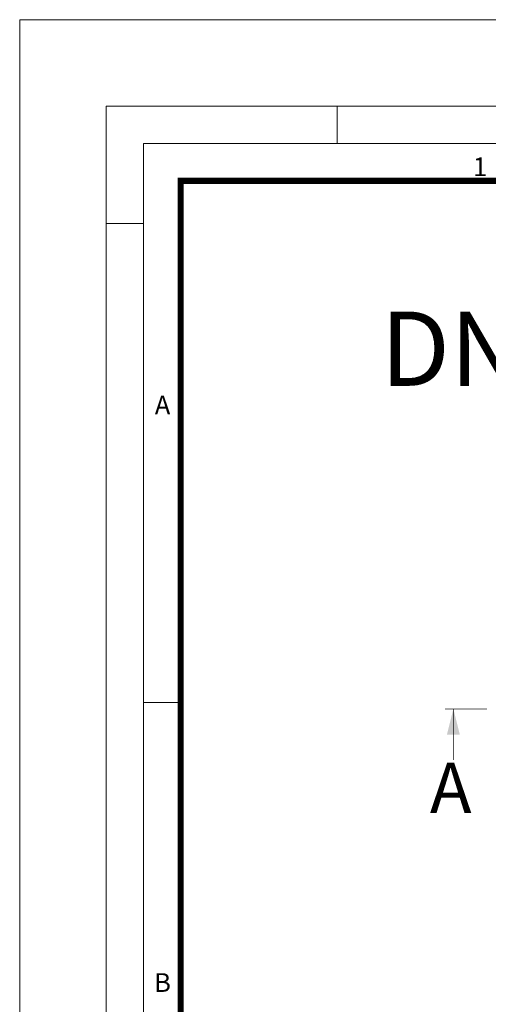
# Model space of a CAD drawing. Units: millimetres. Extents: x 0 to 53715, y 0 to 29700.
# Drawn here: x 31000 to 34788, y 21744 to 29700 of the extents above; entities that cross this region are included whole.
import ezdxf

# ---------------------------------------------------------------- set-up
doc = ezdxf.new("R2010")
doc.units = ezdxf.units.MM
doc.layers.add('Defpoint', color=3, linetype='Continuous', lineweight=0, plot=False)
doc.layers.add('EvoRamisA4', color=7, linetype='Continuous')
doc.layers.add('EvoTeksts', color=7, linetype='Continuous', lineweight=5)
doc.layers.add('EvoVaks', color=7, linetype='Continuous', lineweight=0)
doc.styles.add('000.3_MyLightItalic', font='MyriadPro-LightIt.otf')
doc.styles.add('ARIAL', font='ARIAL.TTF')
doc.styles.add('EVO_N', font='ARIALN.TTF')

msp = doc.modelspace()

# ---------------------------------------------------------------- linework, layer by layer
at = {"layer": 'Defpoint'}
msp.add_lwpolyline([(31000, 29700), (31000, 0), (52000, 0), (52000, 29700)], close=True, dxfattribs=at)
at = {"layer": 'EvoRamisA4', "color": 7, "linetype": 'Continuous', "lineweight": 5}
for p, q in [((33566.7, 29000), (33566.7, 28698.9)), ((32001.1, 28054.2), (31700, 28054.2)), ((32317.2, 24183.3), (32001.1, 24183.3))]:
    msp.add_line(p, q, dxfattribs=at)
at = {"layer": 'EvoRamisA4', "color": 7, "linetype": 'Continuous', "lineweight": 18, "flags": 128}
for points in [[(31700, 700), (51300, 700), (51300, 29000), (31700, 29000)], [(32001.1, 1001.1), (50998.9, 1001.1), (50998.9, 28698.9), (32001.1, 28698.9)]]:
    msp.add_lwpolyline(points, close=True, dxfattribs=at)
at = {"layer": 'EvoRamisA4', "color": 7, "lineweight": 50, "const_width": 49.3}
msp.add_lwpolyline([(32302.2, 1302.2), (50697.8, 1302.2), (50697.8, 28397.8), (32302.2, 28397.8)], close=True, dxfattribs=at)
at = {"layer": 'EvoTeksts', "color": 7, "const_width": 7.01}
msp.add_lwpolyline([(34436.8, 24130.5), (34778, 24130.5)], dxfattribs=at)
at = {"layer": 'EvoTeksts', "color": 7, "lineweight": 9, "const_width": 4.67}
msp.add_lwpolyline([(34505.7, 24133.6), (34505.7, 23717)], dxfattribs=at)
at = {"layer": 'EvoTeksts', "color": 7}
msp.add_solid([(34505.7, 24130.5), (34454.1, 23923.7), (34557.4, 23923.7)], dxfattribs=at)

# ---------------------------------------------------------------- texts
at = {"layer": 'EvoRamisA4', "color": 7, "char_height": 151.6, "attachment_point": 2, "line_spacing_factor": 0.962448, "style": 'ARIAL'}
for s, insert in [('1', (34722, 28587.6)), ('A', (32154.8, 26661.9)), ('B', (32154.8, 21995.3))]:
    msp.add_mtext(s, dxfattribs=dict(at, insert=insert))
at = {"layer": 'EvoTeksts', "color": 7, "insert": (34316, 23695.8), "char_height": 405.388, "width": 469.231, "attachment_point": 1, "style": '000.3_MyLightItalic'}
msp.add_mtext('{\\fArial|b0|i0|c186|p34;A}', dxfattribs=at)
at = {"layer": 'EvoVaks', "insert": (37594.9, 27341.3), "char_height": 600, "attachment_point": 2, "style": 'EVO_N'}
msp.add_mtext('\\pxqc;\\fArial Narrow|b1|i0|c186|p34;DN600.500.PR.PIPE', dxfattribs=at)

doc.saveas('drawing.dxf')
